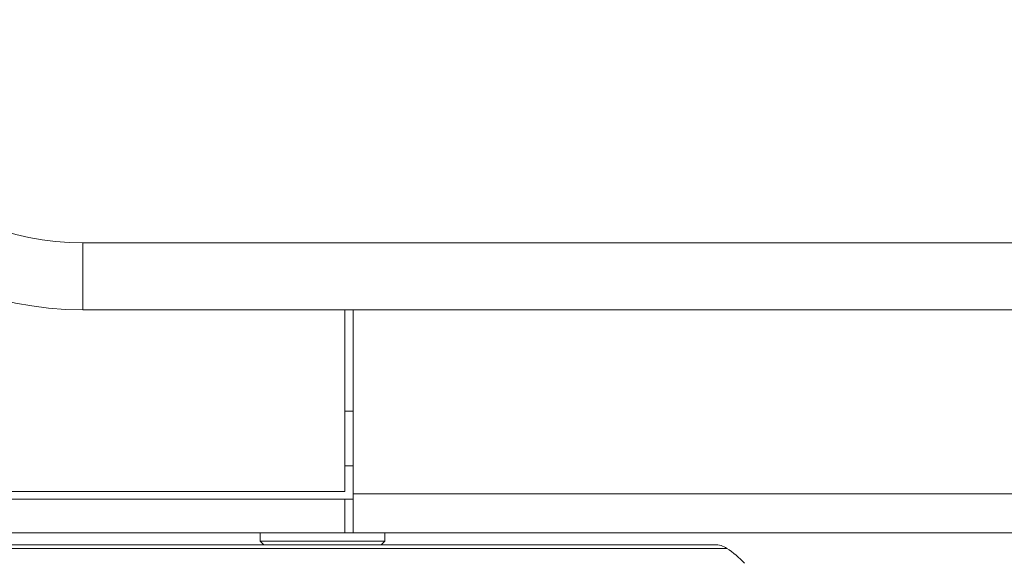
# Model space of a CAD drawing. Units: millimetres. Extents: x 913 to 1326, y 2 to 282.
# Drawn here: x 954 to 957, y 84 to 85 of the extents above; entities that cross this region are included whole.
import ezdxf

# ---------------------------------------------------------------- set-up
doc = ezdxf.new("R2010")
doc.units = ezdxf.units.MM
doc.header["$PDSIZE"] = -1
doc.layers.add('DIMENSIONS', color=252, linetype='Continuous')
doc.styles.get("Standard").update_dxf_attribs({"font": 'arial.ttf'})
doc.dimstyles.new('ISO-25 - ab', dxfattribs={"dimtxt": 3, "dimasz": 2.5, "dimexe": 1.25, "dimexo": 0.625, "dimtad": 1, "dimdec": 0, "dimlfac": 30, "dimrnd": 5, "dimzin": 1, "dimtxsty": 'Standard', "dimcen": 2.5, "dimadec": 0, "dimazin": 0, "dimtfac": 1, "dimtdec": 0, "dimtmove": 0, "dimatfit": 3, "dimfxl": 1, "dimlwd": 15, "dimlwe": 15, "dimarcsym": 0})

# ---------------------------------------------------------------- blocks, each defined once
blk = doc.blocks.new('*D26')
at = {"layer": 'Defpoints', "color": 0, "lineweight": 15, "transparency": 16777216}
for p in [(953.0764, 83.9413), (1017.2431, 83.9413), (1017.2431, 71.8167)]:
    blk.add_point(p, dxfattribs=at)
at = {"layer": 'DIMENSIONS', "color": 0, "lineweight": 15, "transparency": 16777216}
for p, q in [((953.0764, 83.3163), (953.0764, 70.5667)), ((1017.2431, 83.3163), (1017.2431, 70.5667)), ((955.5764, 71.8167), (1014.7431, 71.8167))]:
    blk.add_line(p, q, dxfattribs=at)
for points in [[(955.5764, 72.2333), (955.5764, 71.4), (953.0764, 71.8167)], [(1014.7431, 72.2333), (1014.7431, 71.4), (1017.2431, 71.8167)]]:
    blk.add_solid(points, dxfattribs=at)
at = {"layer": 'DIMENSIONS', "color": 0, "lineweight": 15, "transparency": 16777216, "insert": (985.1598, 74.3643), "char_height": 3, "attachment_point": 5}
blk.add_mtext('1925 [75,8"]', dxfattribs=at)
blk = doc.blocks.new('*D27')
at = {"layer": 'Defpoints', "color": 0, "lineweight": 15, "transparency": 16777216}
for p in [(942.7637, 116.5047), (985.1598, 116.5047), (953.7534, 83.0374)]:
    blk.add_point(p, dxfattribs=at)
at = {"layer": 'DIMENSIONS', "color": 0, "lineweight": 15, "transparency": 16777216}
for p, q in [((984.5348, 116.5047), (941.5137, 116.5047)), ((942.7637, 85.5374), (942.7637, 114.0047)), ((953.1284, 83.0374), (941.5137, 83.0374))]:
    blk.add_line(p, q, dxfattribs=at)
for points in [[(942.347, 114.0047), (943.1803, 114.0047), (942.7637, 116.5047)], [(942.347, 85.5374), (943.1803, 85.5374), (942.7637, 83.0374)]]:
    blk.add_solid(points, dxfattribs=at)
at = {"layer": 'DIMENSIONS', "color": 0, "lineweight": 15, "transparency": 16777216, "insert": (940.2161, 99.7711), "char_height": 3, "attachment_point": 5, "rotation": 90}
blk.add_mtext('1005 [39,5"]', dxfattribs=at)

msp = doc.modelspace()

# ---------------------------------------------------------------- linework, layer by layer
at = {"color": 7, "linetype": 'Continuous', "lineweight": 15}
for p, q in [((954.0264, 84.6844), (985.1598, 84.6844)), ((954.0264, 84.6844), (954.0264, 84.4844)), ((985.1598, 84.4844), (954.0264, 84.4844)), ((954.8098, 83.9413), (954.8098, 84.4844)), ((954.8348, 84.4844), (954.8348, 83.9344)), ((954.8348, 84.1817), (954.8098, 84.1817)), ((954.8098, 84.0177), (954.8348, 84.0177)), ((953.1931, 83.9413), (954.8098, 83.9413)), ((954.8098, 83.9177), (953.1931, 83.9177)), ((954.8098, 83.9177), (954.8098, 83.8177)), ((954.8348, 83.9177), (954.8098, 83.9177)), ((983.4014, 83.9344), (954.8348, 83.9344)), ((954.8348, 83.8177), (954.8348, 83.9344)), ((954.8098, 83.8177), (953.1931, 83.8177)), ((954.5568, 83.8177), (954.5568, 83.7929)), ((954.8348, 83.8177), (954.8098, 83.8177)), ((983.4014, 83.8177), (954.8348, 83.8177)), ((954.9294, 83.7929), (954.9294, 83.8177)), ((954.5568, 83.7929), (954.568, 83.7817)), ((954.5568, 83.7929), (954.9294, 83.7929)), ((954.9183, 83.7817), (954.9294, 83.7929))]:
    msp.add_line(p, q, dxfattribs=at)
at = {"color": 8, "linetype": 'Continuous', "lineweight": 15}
msp.add_line((953.5283, 83.7709), (955.9525, 83.7709), dxfattribs=at)
at = {"color": 7, "linetype": 'Continuous', "lineweight": 15}
for centre, radius, start, end in [((954.0264, 85.4844), 1, 180, 270), ((954.0264, 85.4844), 0.8, 180, 270), ((955.9161, 83.715), 0.0667, 56.9487, 90), ((955.807, 83.5474), 0.2667, 42.1133, 56.9487)]:
    msp.add_arc(centre, radius, start, end, dxfattribs=at)
for points, knots in [([(954.7538, 83.7817), (954.706, 83.7817), (954.6089, 83.7817), (954.4631, 83.7817), (954.3295, 83.7817), (954.2106, 83.7817), (954.1065, 83.7817), (954.0082, 83.7817), (953.9171, 83.7817), (953.8347, 83.7817), (953.7625, 83.7817), (953.7008, 83.7817), (953.6457, 83.7817), (953.6008, 83.7817), (953.5735, 83.7817), (953.5623, 83.7817), (953.5651, 83.7817), (953.5654, 83.7817)], [0, 0, 0, 0, 0.077068, 0.156526, 0.23822, 0.30208, 0.365948, 0.431166, 0.496395, 0.561612, 0.62684, 0.690698, 0.754566, 0.836254, 0.915713, 0.992788, 1, 1, 1, 1]), ([(955.9154, 83.7817), (955.9143, 83.7817), (955.912, 83.7817), (955.886, 83.7817), (955.8448, 83.7817), (955.7923, 83.7817), (955.733, 83.7817), (955.663, 83.7817), (955.5827, 83.7817), (955.4934, 83.7817), (955.3968, 83.7817), (955.2941, 83.7817), (955.1764, 83.7817), (955.0438, 83.7817), (954.8986, 83.7817), (954.8016, 83.7817), (954.7538, 83.7817)], [0, 0, 0, 0, 0.0708768, 0.1514994, 0.2343899, 0.2991828, 0.3639873, 0.4301584, 0.4963415, 0.5625139, 0.6286958, 0.6934895, 0.758293, 0.8411751, 0.9218001, 1, 1, 1, 1])]:
    msp.add_open_spline(points, degree=3, knots=knots, dxfattribs=at)

# ---------------------------------------------------------------- dimensions: what is measured, and where the dimension line sits
at = {"layer": 'DIMENSIONS', "lineweight": 15}
dim = msp.add_linear_dim(base=(942.7637, 116.5047), p1=(953.7534, 83.0374), p2=(985.1598, 116.5047), angle=90, dimstyle='ISO-25 - ab', dxfattribs=at)
dim.commit()
dim.dimension.update_dxf_attribs({"geometry": '*D27', "text_midpoint": (940.2161, 99.7711)})
dim = msp.add_linear_dim(base=(1017.2431, 71.8167), p1=(953.0764, 83.9413), p2=(1017.2431, 83.9413), dimstyle='ISO-25 - ab', dxfattribs=at)
dim.commit()
dim.dimension.update_dxf_attribs({"geometry": '*D26', "text_midpoint": (985.1598, 74.3643)})

doc.saveas('drawing.dxf')
